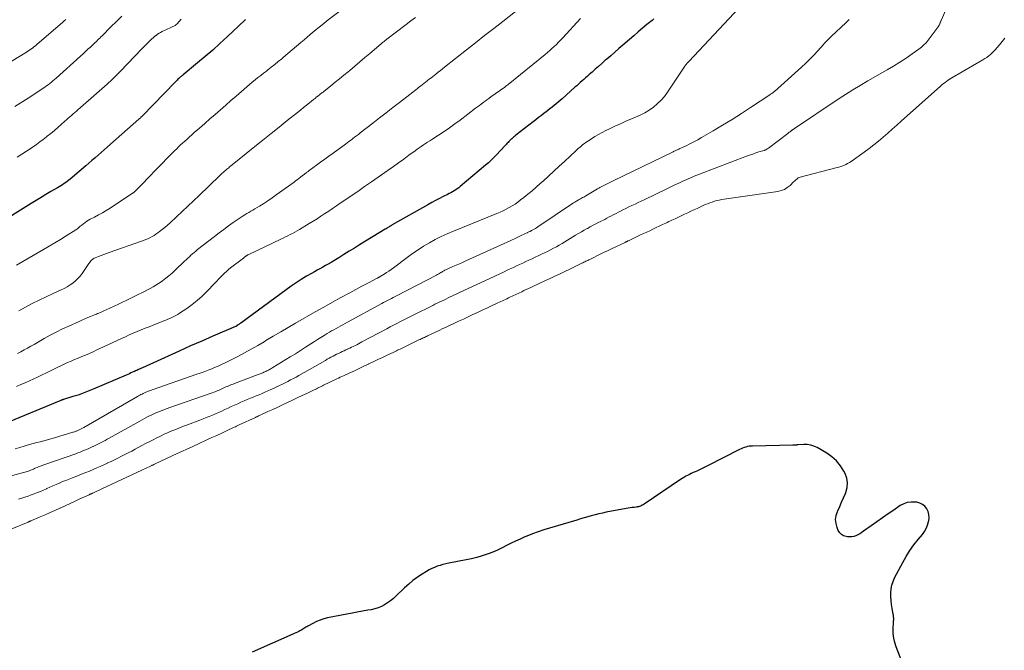
# Model space of a CAD drawing. Units: feet. Extents: x 1945000 to 1950030, y 555000 to 560002.
# Drawn here: x 1945742 to 1945953, y 555230 to 555365 of the extents above; entities that cross this region are included whole.
import ezdxf

# ---------------------------------------------------------------- set-up
doc = ezdxf.new("R2010")
doc.units = ezdxf.units.FT
doc.header["$LTSCALE"] = 100
doc.header["$MEASUREMENT"] = 0
doc.layers.add('CONTOUR INDEX', color=32, linetype='Continuous', lineweight=25)
doc.layers.add('CONTOUR INTERMEDIATE', color=40, linetype='Continuous', lineweight=15)

msp = doc.modelspace()

# ---------------------------------------------------------------- linework, layer by layer
at = {"layer": 'CONTOUR INDEX', "flags": 128}
for points, elevation in [([(1945877.63, 555365.02), (1945877.24, 555364.7), (1945876.12, 555363.78), (1945875.17, 555363), (1945874.22, 555362.21), (1945873.29, 555361.41), (1945872.35, 555360.61), (1945870.98, 555359.41), (1945870.11, 555358.65), (1945869.23, 555357.89), (1945868.36, 555357.13), (1945867.49, 555356.37), (1945867.13, 555356.06), (1945866.44, 555355.45), (1945865.74, 555354.84), (1945865.05, 555354.23), (1945864.36, 555353.62), (1945863.73, 555353.07), (1945863.35, 555352.73), (1945862.97, 555352.39), (1945862.59, 555352.05), (1945862.21, 555351.71), (1945861.84, 555351.37), (1945861.46, 555351.03), (1945861.08, 555350.69), (1945860.7, 555350.35), (1945857.97, 555347.91), (1945857.54, 555347.53), (1945857.11, 555347.16), (1945856.67, 555346.79), (1945856.23, 555346.42), (1945855.78, 555346.06), (1945855.33, 555345.7), (1945854.87, 555345.35), (1945854.42, 555345), (1945854.12, 555344.78), (1945853.52, 555344.32), (1945852.91, 555343.86), (1945852.31, 555343.4), (1945851.71, 555342.93), (1945848.05, 555340.06), (1945847.82, 555339.88), (1945847.59, 555339.69), (1945847.37, 555339.5), (1945847.15, 555339.31), (1945847.11, 555339.28), (1945846.91, 555339.1), (1945846.72, 555338.92), (1945846.53, 555338.73), (1945846.35, 555338.54), (1945846.17, 555338.34), (1945845.99, 555338.15), (1945845.81, 555337.95), (1945845.63, 555337.76), (1945843.86, 555335.87), (1945843.3, 555335.29), (1945842.72, 555334.72), (1945842.13, 555334.17), (1945841.52, 555333.64), (1945836.1, 555329.04), (1945835.79, 555328.79), (1945835.47, 555328.55), (1945835.14, 555328.33), (1945834.81, 555328.12), (1945834.46, 555327.92), (1945834.11, 555327.73), (1945833.76, 555327.55), (1945833.4, 555327.37), (1945832.45, 555326.9), (1945831.62, 555326.49), (1945830.8, 555326.06), (1945829.99, 555325.62), (1945829.18, 555325.17), (1945821.53, 555320.82), (1945821.34, 555320.71), (1945821.15, 555320.6), (1945820.96, 555320.49), (1945820.78, 555320.37), (1945820.59, 555320.26), (1945820.41, 555320.14), (1945820.22, 555320.03), (1945820.04, 555319.92), (1945814.53, 555316.55), (1945813.41, 555315.86), (1945812.29, 555315.18), (1945811.18, 555314.49), (1945810.06, 555313.81), (1945808.99, 555313.15), (1945808.4, 555312.8), (1945807.81, 555312.45), (1945807.22, 555312.11), (1945806.63, 555311.78), (1945806.03, 555311.45), (1945805.43, 555311.11), (1945804.84, 555310.78), (1945804.24, 555310.44), (1945803.15, 555309.82), (1945802.02, 555309.15), (1945800.91, 555308.45), (1945799.83, 555307.71), (1945798.76, 555306.95), (1945789.09, 555299.79), (1945788.95, 555299.69), (1945788.81, 555299.6), (1945788.67, 555299.5), (1945788.53, 555299.41), (1945788.29, 555299.25), (1945788.27, 555299.24), (1945788.25, 555299.23), (1945788.23, 555299.22), (1945788.21, 555299.2), (1945788.12, 555299.15), (1945788.11, 555299.14), (1945788.09, 555299.14), (1945788.07, 555299.13), (1945788.06, 555299.12), (1945787.99, 555299.08), (1945787.97, 555299.07), (1945787.95, 555299.07), (1945787.93, 555299.06), (1945787.92, 555299.05), (1945783.1, 555296.98), (1945780.68, 555295.93), (1945778.27, 555294.87), (1945775.86, 555293.79), (1945773.46, 555292.7), (1945768.01, 555290.22), (1945767.76, 555290.1), (1945767.51, 555289.99), (1945767.25, 555289.87), (1945767, 555289.76), (1945766.75, 555289.64), (1945766.5, 555289.53), (1945766.24, 555289.41), (1945765.99, 555289.3), (1945765.83, 555289.23), (1945765.5, 555289.08), (1945765.17, 555288.93), (1945764.84, 555288.79), (1945764.5, 555288.64), (1945757.43, 555285.59), (1945756.36, 555285.15), (1945755.28, 555284.74), (1945754.19, 555284.36), (1945753.09, 555284.01), (1945751.02, 555283.39), (1945750.95, 555283.37), (1945750.88, 555283.35), (1945750.81, 555283.32), (1945750.74, 555283.3), (1945750.68, 555283.28), (1945750.61, 555283.25), (1945750.54, 555283.23), (1945750.47, 555283.2), (1945736.07, 555277.23)], 880), ([(1945790.05, 555364.89), (1945789.89, 555364.74), (1945786.15, 555361.18), (1945784.6, 555359.74), (1945783.03, 555358.32), (1945781.43, 555356.94), (1945779.81, 555355.58), (1945776.72, 555353.05), (1945776.62, 555352.97), (1945776.53, 555352.89), (1945776.43, 555352.82), (1945776.34, 555352.74), (1945776.25, 555352.67), (1945776.16, 555352.59), (1945776.07, 555352.51), (1945775.98, 555352.43), (1945775.77, 555352.24), (1945775.58, 555352.06), (1945775.4, 555351.88), (1945775.21, 555351.69), (1945775.03, 555351.51), (1945767.91, 555344.17), (1945767.82, 555344.09), (1945767.74, 555344), (1945767.65, 555343.91), (1945767.56, 555343.83), (1945767.47, 555343.75), (1945767.39, 555343.66), (1945767.3, 555343.58), (1945767.21, 555343.5), (1945761.11, 555338.12), (1945760.45, 555337.54), (1945759.79, 555336.96), (1945759.14, 555336.37), (1945758.48, 555335.79), (1945757.82, 555335.21), (1945757.16, 555334.64), (1945756.49, 555334.06), (1945755.83, 555333.49), (1945752.5, 555330.68), (1945752.18, 555330.42), (1945751.85, 555330.17), (1945751.52, 555329.92), (1945751.18, 555329.69), (1945750.83, 555329.46), (1945750.48, 555329.23), (1945750.13, 555329.02), (1945749.77, 555328.8), (1945748.36, 555327.97), (1945747.3, 555327.34), (1945746.24, 555326.71), (1945745.18, 555326.07), (1945744.13, 555325.42), (1945737, 555321.01)], 900), ([(1945931.23, 555225.92), (1945929.54, 555230.34), (1945929.25, 555231.27), (1945929.04, 555232.21), (1945928.94, 555233.18), (1945928.93, 555234.15), (1945929, 555235.71), (1945929.01, 555235.92), (1945929.02, 555236.12), (1945929.02, 555236.32), (1945929.02, 555236.53), (1945929.01, 555236.73), (1945928.99, 555236.93), (1945928.97, 555237.13), (1945928.94, 555237.33), (1945928.69, 555238.6), (1945928.56, 555239.43), (1945928.46, 555240.27), (1945928.42, 555241.11), (1945928.4, 555241.95), (1945928.47, 555242.78), (1945928.62, 555243.59), (1945928.88, 555244.38), (1945929.21, 555245.14), (1945930.96, 555248.46), (1945931.69, 555249.75), (1945932.47, 555251.01), (1945933.34, 555252.22), (1945934.26, 555253.39), (1945935.16, 555254.47), (1945935.61, 555255.1), (1945936, 555255.76), (1945936.29, 555256.47), (1945936.51, 555257.22), (1945936.55, 555257.38), (1945936.62, 555258.05), (1945936.58, 555258.71), (1945936.4, 555259.35), (1945936.12, 555259.97), (1945935.7, 555260.49), (1945935.21, 555260.91), (1945934.63, 555261.18), (1945933.98, 555261.36), (1945933.63, 555261.4), (1945932.77, 555261.41), (1945931.94, 555261.31), (1945931.16, 555261.03), (1945930.4, 555260.63), (1945929.02, 555259.7), (1945927.8, 555258.87), (1945926.59, 555258.03), (1945925.39, 555257.17), (1945924.19, 555256.31), (1945922.58, 555255.14), (1945922.18, 555254.87), (1945921.78, 555254.62), (1945921.36, 555254.4), (1945920.92, 555254.19), (1945920.48, 555254.04), (1945920.02, 555253.95), (1945919.56, 555253.92), (1945919.09, 555253.95), (1945918.83, 555253.99), (1945918.29, 555254.16), (1945917.82, 555254.42), (1945917.45, 555254.81), (1945917.15, 555255.29), (1945916.9, 555255.92), (1945916.66, 555256.79), (1945916.57, 555257.66), (1945916.69, 555258.53), (1945916.97, 555259.39), (1945917.02, 555259.51), (1945917.44, 555260.44), (1945917.86, 555261.36), (1945918.26, 555262.3), (1945918.66, 555263.23), (1945918.75, 555263.45), (1945919.03, 555264.49), (1945919.13, 555265.52), (1945918.95, 555266.54), (1945918.6, 555267.56), (1945918.36, 555268.03), (1945917.63, 555269.19), (1945916.79, 555270.24), (1945915.79, 555271.13), (1945914.66, 555271.92), (1945912.61, 555273.1), (1945911.93, 555273.41), (1945911.23, 555273.63), (1945910.5, 555273.73), (1945909.75, 555273.74), (1945908.5, 555273.65), (1945908.36, 555273.64), (1945908.23, 555273.63), (1945908.09, 555273.62), (1945907.95, 555273.61), (1945907.81, 555273.6), (1945907.67, 555273.59), (1945907.53, 555273.58), (1945907.4, 555273.58), (1945898.74, 555273.41), (1945898.38, 555273.39), (1945898.02, 555273.36), (1945897.67, 555273.29), (1945897.31, 555273.21), (1945896.97, 555273.11), (1945896.62, 555272.99), (1945896.29, 555272.85), (1945895.96, 555272.69), (1945889.12, 555269.18), (1945888.55, 555268.89), (1945887.97, 555268.61), (1945887.39, 555268.33), (1945886.8, 555268.06), (1945886.43, 555267.89), (1945886.03, 555267.71), (1945885.63, 555267.52), (1945885.23, 555267.32), (1945884.83, 555267.13), (1945884.44, 555266.92), (1945884.05, 555266.7), (1945883.67, 555266.47), (1945883.3, 555266.23), (1945875.52, 555260.95), (1945875.33, 555260.83), (1945875.13, 555260.72), (1945874.92, 555260.62), (1945874.71, 555260.53), (1945874.5, 555260.46), (1945874.28, 555260.39), (1945874.05, 555260.35), (1945873.83, 555260.32), (1945873.4, 555260.27), (1945872.96, 555260.22), (1945872.52, 555260.16), (1945872.09, 555260.09), (1945871.65, 555260.02), (1945867.38, 555259.21), (1945866.58, 555259.05), (1945865.78, 555258.87), (1945864.99, 555258.67), (1945864.2, 555258.46), (1945863.42, 555258.23), (1945862.64, 555258.01), (1945861.85, 555257.78), (1945861.07, 555257.55), (1945855.25, 555255.82), (1945854.01, 555255.43), (1945852.78, 555255.02), (1945851.56, 555254.56), (1945850.36, 555254.08), (1945849.96, 555253.91), (1945848.96, 555253.48), (1945847.98, 555253.03), (1945847.01, 555252.56), (1945846.05, 555252.06), (1945845.08, 555251.57), (1945844.11, 555251.11), (1945843.11, 555250.69), (1945842.1, 555250.31), (1945841.9, 555250.24), (1945840.78, 555249.86), (1945839.65, 555249.52), (1945838.5, 555249.23), (1945837.34, 555248.98), (1945833.65, 555248.27), (1945833.02, 555248.13), (1945832.4, 555247.98), (1945831.79, 555247.81), (1945831.18, 555247.62), (1945830.58, 555247.39), (1945829.99, 555247.14), (1945829.42, 555246.85), (1945828.87, 555246.54), (1945827.92, 555245.95), (1945826.93, 555245.29), (1945825.96, 555244.58), (1945825.05, 555243.82), (1945824.16, 555243.02), (1945822.33, 555241.24), (1945821.76, 555240.72), (1945821.16, 555240.23), (1945820.54, 555239.78), (1945819.89, 555239.36), (1945819.22, 555239), (1945818.52, 555238.7), (1945817.79, 555238.48), (1945817.04, 555238.31), (1945816.3, 555238.2), (1945815.17, 555238.01), (1945814.03, 555237.82), (1945812.91, 555237.61), (1945811.78, 555237.38), (1945807.67, 555236.55), (1945806.84, 555236.34), (1945806.04, 555236.09), (1945805.26, 555235.76), (1945804.5, 555235.38), (1945803.46, 555234.8), (1945803.23, 555234.67), (1945803.01, 555234.54), (1945802.8, 555234.41), (1945802.58, 555234.27), (1945802.37, 555234.13), (1945802.15, 555234), (1945801.92, 555233.88), (1945801.7, 555233.76), (1945801.5, 555233.67), (1945801.18, 555233.52), (1945800.85, 555233.37), (1945800.52, 555233.22), (1945800.19, 555233.07), (1945791.48, 555229.21)], 860)]:
    msp.add_lwpolyline(points, dxfattribs=dict(at, elevation=elevation))
at = {"layer": 'CONTOUR INTERMEDIATE', "flags": 128}
for points, elevation in [([(1945942.49, 555372.39), (1945939.24, 555364.8), (1945939.19, 555364.69), (1945939.14, 555364.57), (1945939.1, 555364.46), (1945939.06, 555364.34), (1945939.01, 555364.22), (1945938.97, 555364.11), (1945938.92, 555363.99), (1945938.86, 555363.88), (1945938.79, 555363.74), (1945938.76, 555363.68), (1945938.73, 555363.62), (1945938.7, 555363.57), (1945938.67, 555363.51), (1945938.63, 555363.45), (1945938.6, 555363.4), (1945938.56, 555363.35), (1945938.52, 555363.3), (1945936.38, 555360.44), (1945935.95, 555359.91), (1945935.49, 555359.42), (1945934.98, 555358.96), (1945934.44, 555358.54), (1945932.98, 555357.49), (1945931.68, 555356.58), (1945930.36, 555355.71), (1945929.01, 555354.87), (1945927.64, 555354.07), (1945923.46, 555351.7), (1945921.84, 555350.76), (1945920.24, 555349.8), (1945918.67, 555348.8), (1945917.1, 555347.78), (1945907.72, 555341.48), (1945907.65, 555341.43), (1945907.57, 555341.38), (1945907.5, 555341.33), (1945907.43, 555341.28), (1945907.35, 555341.23), (1945907.28, 555341.17), (1945907.21, 555341.12), (1945907.14, 555341.07), (1945906.96, 555340.94), (1945906.79, 555340.82), (1945906.63, 555340.71), (1945906.47, 555340.59), (1945906.31, 555340.47), (1945902.15, 555337.29), (1945902.04, 555337.21), (1945901.93, 555337.14), (1945901.82, 555337.07), (1945901.71, 555337.01), (1945901.59, 555336.95), (1945901.47, 555336.9), (1945901.35, 555336.85), (1945901.22, 555336.81), (1945900.13, 555336.48), (1945899.46, 555336.26), (1945898.79, 555336.04), (1945898.12, 555335.81), (1945897.46, 555335.57), (1945887.38, 555331.74), (1945886.8, 555331.52), (1945886.22, 555331.28), (1945885.64, 555331.04), (1945885.07, 555330.79), (1945884.5, 555330.54), (1945883.93, 555330.28), (1945883.36, 555330.02), (1945882.79, 555329.75), (1945882.23, 555329.48), (1945881.66, 555329.21), (1945881.1, 555328.94), (1945880.53, 555328.67), (1945875.52, 555326.25), (1945874.87, 555325.94), (1945874.22, 555325.62), (1945873.57, 555325.31), (1945872.92, 555325), (1945872.27, 555324.69), (1945871.62, 555324.37), (1945870.97, 555324.05), (1945870.33, 555323.73), (1945870.02, 555323.58), (1945869.52, 555323.32), (1945869.03, 555323.07), (1945868.54, 555322.81), (1945868.05, 555322.55), (1945867.56, 555322.29), (1945867.07, 555322.03), (1945866.58, 555321.78), (1945866.08, 555321.53), (1945865.82, 555321.4), (1945865.2, 555321.08), (1945864.58, 555320.76), (1945863.96, 555320.43), (1945863.35, 555320.1), (1945863.31, 555320.08), (1945862.69, 555319.74), (1945862.06, 555319.38), (1945861.45, 555319.02), (1945860.83, 555318.65), (1945858.54, 555317.24), (1945857.93, 555316.87), (1945857.32, 555316.51), (1945856.7, 555316.16), (1945856.08, 555315.82), (1945855.45, 555315.49), (1945854.82, 555315.17), (1945854.18, 555314.85), (1945853.54, 555314.55), (1945853.5, 555314.53), (1945852.83, 555314.22), (1945852.17, 555313.91), (1945851.51, 555313.59), (1945850.84, 555313.28), (1945850.17, 555312.97), (1945849.5, 555312.65), (1945848.83, 555312.34), (1945848.17, 555312.03), (1945847.5, 555311.72), (1945846.83, 555311.41), (1945846.17, 555311.1), (1945845.5, 555310.79), (1945839.5, 555307.99), (1945839.04, 555307.77), (1945838.58, 555307.55), (1945838.11, 555307.34), (1945837.65, 555307.12), (1945837.19, 555306.9), (1945836.73, 555306.69), (1945836.26, 555306.47), (1945835.8, 555306.26), (1945835.34, 555306.04), (1945834.88, 555305.82), (1945834.41, 555305.61), (1945833.95, 555305.39), (1945833.48, 555305.17), (1945833.01, 555304.94), (1945832.55, 555304.72), (1945832.09, 555304.5), (1945831.61, 555304.27), (1945831.14, 555304.04), (1945830.67, 555303.81), (1945830.2, 555303.57), (1945826.18, 555301.56), (1945825.45, 555301.19), (1945824.72, 555300.83), (1945823.99, 555300.46), (1945823.27, 555300.09), (1945822.54, 555299.71), (1945821.82, 555299.34), (1945821.1, 555298.96), (1945820.37, 555298.57), (1945815.04, 555295.73), (1945814.67, 555295.54), (1945814.3, 555295.34), (1945813.92, 555295.15), (1945813.55, 555294.96), (1945813.17, 555294.78), (1945812.79, 555294.59), (1945812.41, 555294.41), (1945812.03, 555294.23), (1945812, 555294.22), (1945811.6, 555294.03), (1945811.21, 555293.85), (1945810.81, 555293.66), (1945810.41, 555293.47), (1945810.01, 555293.28), (1945809.61, 555293.09), (1945809.22, 555292.89), (1945808.83, 555292.69), (1945808.8, 555292.67), (1945808.39, 555292.46), (1945807.99, 555292.24), (1945807.59, 555292.02), (1945807.19, 555291.79), (1945801.5, 555288.54), (1945800.92, 555288.22), (1945800.34, 555287.9), (1945799.75, 555287.58), (1945799.16, 555287.27), (1945798.57, 555286.97), (1945797.97, 555286.68), (1945797.37, 555286.39), (1945796.77, 555286.1), (1945796.72, 555286.08), (1945796.1, 555285.79), (1945795.48, 555285.51), (1945794.86, 555285.23), (1945794.24, 555284.95), (1945793.61, 555284.68), (1945792.98, 555284.41), (1945792.35, 555284.15), (1945791.72, 555283.89), (1945791.15, 555283.66), (1945790.46, 555283.37), (1945789.77, 555283.08), (1945789.08, 555282.79), (1945788.39, 555282.49), (1945787.71, 555282.18), (1945787.02, 555281.88), (1945786.34, 555281.57), (1945785.67, 555281.25), (1945785.62, 555281.23), (1945784.96, 555280.93), (1945784.3, 555280.63), (1945783.64, 555280.34), (1945782.98, 555280.06), (1945782.31, 555279.78), (1945781.64, 555279.51), (1945780.97, 555279.25), (1945780.29, 555278.99), (1945777.6, 555277.97), (1945776.77, 555277.65), (1945775.93, 555277.33), (1945775.11, 555276.99), (1945774.28, 555276.65), (1945773.46, 555276.29), (1945772.65, 555275.93), (1945771.84, 555275.55), (1945771.04, 555275.15), (1945770.24, 555274.75), (1945769.45, 555274.35), (1945768.66, 555273.93), (1945767.87, 555273.52), (1945766.4, 555272.73), (1945765.67, 555272.34), (1945764.94, 555271.96), (1945764.21, 555271.59), (1945763.47, 555271.21), (1945762.73, 555270.85), (1945761.99, 555270.49), (1945761.25, 555270.13), (1945760.5, 555269.78), (1945760.47, 555269.76), (1945759.7, 555269.41), (1945758.94, 555269.06), (1945758.17, 555268.72), (1945757.4, 555268.39), (1945756.62, 555268.06), (1945755.85, 555267.74), (1945755.07, 555267.43), (1945754.28, 555267.12), (1945752.96, 555266.61), (1945752.26, 555266.34), (1945751.56, 555266.06), (1945750.87, 555265.78), (1945750.17, 555265.49), (1945750.14, 555265.47), (1945749.47, 555265.18), (1945748.8, 555264.89), (1945748.13, 555264.59), (1945747.46, 555264.29), (1945747.42, 555264.27), (1945746.77, 555263.98), (1945746.12, 555263.7), (1945745.46, 555263.43), (1945744.8, 555263.17), (1945744.13, 555262.92), (1945743.46, 555262.68), (1945742.79, 555262.44), (1945742.12, 555262.22), (1945741.41, 555261.99)], 868), ([(1945895.79, 555367.31), (1945885.19, 555355.98), (1945885.15, 555355.94), (1945885.11, 555355.9), (1945885.07, 555355.86), (1945885.03, 555355.83), (1945885, 555355.79), (1945884.96, 555355.75), (1945884.92, 555355.72), (1945884.88, 555355.68), (1945884.69, 555355.48), (1945884.57, 555355.34), (1945884.45, 555355.2), (1945884.33, 555355.04), (1945884.22, 555354.89), (1945880.53, 555349.29), (1945879.87, 555348.4), (1945879.15, 555347.56), (1945878.35, 555346.81), (1945877.5, 555346.1), (1945876.58, 555345.48), (1945875.64, 555344.9), (1945874.65, 555344.38), (1945873.64, 555343.92), (1945872.83, 555343.58), (1945871.63, 555343.06), (1945870.44, 555342.54), (1945869.25, 555341.99), (1945868.07, 555341.43), (1945867.32, 555341.07), (1945866.53, 555340.66), (1945865.74, 555340.24), (1945864.98, 555339.78), (1945864.22, 555339.31), (1945863.42, 555338.78), (1945863.08, 555338.55), (1945862.74, 555338.31), (1945862.41, 555338.06), (1945862.09, 555337.81), (1945861.78, 555337.54), (1945861.46, 555337.27), (1945861.16, 555337), (1945860.86, 555336.72), (1945858.47, 555334.47), (1945857.32, 555333.4), (1945856.17, 555332.34), (1945855.02, 555331.29), (1945853.86, 555330.24), (1945853.25, 555329.7), (1945852.38, 555328.94), (1945851.5, 555328.18), (1945850.61, 555327.44), (1945849.71, 555326.71), (1945849.04, 555326.18), (1945848.46, 555325.74), (1945847.87, 555325.32), (1945847.25, 555324.93), (1945846.62, 555324.56), (1945845.97, 555324.22), (1945845.32, 555323.89), (1945844.65, 555323.59), (1945843.98, 555323.3), (1945834.64, 555319.51), (1945833.33, 555318.94), (1945832.03, 555318.34), (1945830.75, 555317.69), (1945829.49, 555317.01), (1945828.26, 555316.28), (1945827.05, 555315.51), (1945825.87, 555314.7), (1945824.71, 555313.86), (1945821.79, 555311.65), (1945821.3, 555311.29), (1945820.81, 555310.94), (1945820.31, 555310.61), (1945819.8, 555310.29), (1945818.96, 555309.78), (1945818.86, 555309.72), (1945818.76, 555309.66), (1945818.66, 555309.61), (1945818.56, 555309.55), (1945818.46, 555309.5), (1945818.36, 555309.44), (1945818.26, 555309.39), (1945818.16, 555309.34), (1945817.25, 555308.86), (1945816.7, 555308.56), (1945816.14, 555308.27), (1945815.59, 555307.97), (1945815.03, 555307.68), (1945812.41, 555306.28), (1945810.54, 555305.28), (1945808.69, 555304.27), (1945806.84, 555303.23), (1945805, 555302.19), (1945800.78, 555299.76), (1945799.19, 555298.83), (1945797.61, 555297.9), (1945796.03, 555296.96), (1945794.45, 555296.02), (1945794.08, 555295.79), (1945792.69, 555294.97), (1945791.28, 555294.16), (1945789.86, 555293.39), (1945788.43, 555292.63), (1945786.42, 555291.6), (1945785.98, 555291.38), (1945785.54, 555291.17), (1945785.1, 555290.96), (1945784.66, 555290.76), (1945784.21, 555290.56), (1945783.76, 555290.37), (1945783.31, 555290.18), (1945782.85, 555290), (1945782.39, 555289.82), (1945781.71, 555289.55), (1945781.02, 555289.29), (1945780.33, 555289.04), (1945779.64, 555288.8), (1945770.03, 555285.46), (1945769.76, 555285.36), (1945769.49, 555285.26), (1945769.22, 555285.16), (1945768.95, 555285.05), (1945768.68, 555284.94), (1945768.42, 555284.83), (1945768.16, 555284.7), (1945767.9, 555284.57), (1945767.65, 555284.44), (1945767.39, 555284.3), (1945767.14, 555284.16), (1945766.89, 555284.02), (1945755.39, 555277.42), (1945755.25, 555277.34), (1945755.12, 555277.27), (1945754.98, 555277.19), (1945754.84, 555277.12), (1945754.7, 555277.05), (1945754.56, 555276.98), (1945754.42, 555276.91), (1945754.28, 555276.84), (1945754.12, 555276.77), (1945753.98, 555276.71), (1945753.83, 555276.64), (1945753.68, 555276.58), (1945753.53, 555276.52), (1945753.38, 555276.47), (1945753.23, 555276.42), (1945753.07, 555276.37), (1945749.11, 555275.19), (1945748.36, 555274.97), (1945747.6, 555274.75), (1945746.84, 555274.55), (1945746.08, 555274.35), (1945745.32, 555274.16), (1945744.56, 555273.95), (1945743.8, 555273.74), (1945743.05, 555273.53), (1945742.63, 555273.4), (1945741.67, 555273.12), (1945740.71, 555272.84)], 876), ([(1945810.34, 555366.73), (1945807.82, 555364.79), (1945806.5, 555363.76), (1945805.2, 555362.71), (1945803.91, 555361.64), (1945802.63, 555360.56), (1945801.94, 555359.96), (1945801.01, 555359.17), (1945800.09, 555358.37), (1945799.16, 555357.59), (1945798.23, 555356.8), (1945797.83, 555356.46), (1945797.09, 555355.85), (1945796.35, 555355.25), (1945795.6, 555354.65), (1945794.85, 555354.07), (1945794.56, 555353.84), (1945793.94, 555353.37), (1945793.33, 555352.9), (1945792.73, 555352.42), (1945792.12, 555351.94), (1945791.52, 555351.45), (1945790.93, 555350.96), (1945790.34, 555350.46), (1945789.75, 555349.95), (1945788.07, 555348.47), (1945786.95, 555347.49), (1945785.82, 555346.51), (1945784.7, 555345.53), (1945783.58, 555344.55), (1945782.45, 555343.57), (1945781.33, 555342.59), (1945780.21, 555341.61), (1945779.09, 555340.62), (1945777.46, 555339.18), (1945777.03, 555338.79), (1945776.59, 555338.4), (1945776.17, 555338), (1945775.74, 555337.59), (1945775.32, 555337.18), (1945774.91, 555336.77), (1945774.49, 555336.36), (1945774.08, 555335.94), (1945768.8, 555330.48), (1945768.49, 555330.16), (1945768.18, 555329.84), (1945767.86, 555329.52), (1945767.55, 555329.2), (1945767.27, 555328.91), (1945767.09, 555328.74), (1945766.91, 555328.56), (1945766.73, 555328.39), (1945766.55, 555328.22), (1945766.34, 555328.03), (1945766.26, 555327.95), (1945766.18, 555327.88), (1945766.1, 555327.81), (1945766.01, 555327.74), (1945765.92, 555327.68), (1945765.84, 555327.61), (1945765.75, 555327.55), (1945765.66, 555327.49), (1945761.03, 555324.46), (1945760.22, 555323.95), (1945759.4, 555323.45), (1945758.56, 555322.98), (1945757.72, 555322.53), (1945756.8, 555322.05), (1945756.41, 555321.84), (1945756.04, 555321.61), (1945755.68, 555321.36), (1945755.33, 555321.09), (1945754.96, 555320.79), (1945754.8, 555320.67), (1945754.65, 555320.54), (1945754.5, 555320.4), (1945754.35, 555320.27), (1945754.21, 555320.14), (1945754.05, 555320.01), (1945753.89, 555319.89), (1945753.73, 555319.78), (1945751.65, 555318.48), (1945750.44, 555317.73), (1945749.23, 555316.99), (1945748, 555316.27), (1945746.78, 555315.55), (1945740.96, 555312.21)], 896), ([(1945848.94, 555367.4), (1945845.22, 555364.49), (1945843.27, 555362.96), (1945841.32, 555361.43), (1945839.38, 555359.9), (1945837.43, 555358.36), (1945832.73, 555354.63), (1945832.29, 555354.28), (1945831.84, 555353.93), (1945831.4, 555353.58), (1945830.95, 555353.23), (1945830.41, 555352.81), (1945830.24, 555352.68), (1945830.06, 555352.54), (1945829.88, 555352.4), (1945829.7, 555352.26), (1945829.52, 555352.13), (1945829.34, 555351.99), (1945829.16, 555351.85), (1945828.98, 555351.71), (1945827.91, 555350.86), (1945827.58, 555350.6), (1945827.26, 555350.35), (1945826.93, 555350.09), (1945826.6, 555349.84), (1945826.28, 555349.58), (1945825.95, 555349.33), (1945825.62, 555349.07), (1945825.29, 555348.82), (1945823.08, 555347.11), (1945821.64, 555346), (1945820.21, 555344.89), (1945818.77, 555343.77), (1945817.34, 555342.66), (1945814.68, 555340.58), (1945814.27, 555340.26), (1945813.86, 555339.94), (1945813.45, 555339.63), (1945813.04, 555339.32), (1945812.92, 555339.23), (1945812.57, 555338.96), (1945812.21, 555338.7), (1945811.86, 555338.44), (1945811.51, 555338.18), (1945808.85, 555336.23), (1945807.96, 555335.58), (1945807.07, 555334.93), (1945806.17, 555334.27), (1945805.28, 555333.62), (1945803.75, 555332.51), (1945803.62, 555332.41), (1945803.49, 555332.32), (1945803.36, 555332.22), (1945803.23, 555332.12), (1945803.19, 555332.1), (1945803.08, 555332.01), (1945802.97, 555331.92), (1945802.86, 555331.84), (1945802.75, 555331.75), (1945802.64, 555331.66), (1945802.53, 555331.58), (1945802.41, 555331.49), (1945802.3, 555331.41), (1945801.85, 555331.06), (1945801.51, 555330.8), (1945801.17, 555330.54), (1945800.82, 555330.29), (1945800.48, 555330.03), (1945796.64, 555327.26), (1945795.76, 555326.64), (1945794.87, 555326.03), (1945793.97, 555325.45), (1945793.05, 555324.87), (1945792.04, 555324.26), (1945791.62, 555324.01), (1945791.21, 555323.76), (1945790.79, 555323.51), (1945790.37, 555323.26), (1945789.95, 555323.02), (1945789.54, 555322.76), (1945789.14, 555322.5), (1945788.73, 555322.23), (1945787.45, 555321.34), (1945786.42, 555320.61), (1945785.4, 555319.87), (1945784.39, 555319.11), (1945783.39, 555318.34), (1945779.81, 555315.53), (1945779.45, 555315.24), (1945779.09, 555314.94), (1945778.73, 555314.64), (1945778.38, 555314.33), (1945778.03, 555314.02), (1945777.69, 555313.7), (1945777.35, 555313.38), (1945777.01, 555313.06), (1945774.96, 555311.12), (1945774.32, 555310.52), (1945773.66, 555309.95), (1945772.98, 555309.4), (1945772.28, 555308.87), (1945771.97, 555308.65), (1945771.41, 555308.26), (1945770.84, 555307.88), (1945770.26, 555307.53), (1945769.66, 555307.2), (1945769.05, 555306.88), (1945768.44, 555306.57), (1945767.83, 555306.26), (1945767.22, 555305.96), (1945764.63, 555304.68), (1945763.73, 555304.24), (1945762.82, 555303.81), (1945761.91, 555303.39), (1945760.99, 555302.98), (1945759.68, 555302.39), (1945759.42, 555302.28), (1945759.16, 555302.16), (1945758.89, 555302.05), (1945758.63, 555301.94), (1945758.37, 555301.83), (1945758.1, 555301.72), (1945757.84, 555301.61), (1945757.57, 555301.5), (1945756.86, 555301.21), (1945756.24, 555300.95), (1945755.62, 555300.69), (1945755.01, 555300.42), (1945754.39, 555300.15), (1945752.17, 555299.15), (1945750.83, 555298.52), (1945749.5, 555297.87), (1945748.2, 555297.17), (1945746.91, 555296.45), (1945744.77, 555295.22), (1945744.06, 555294.82), (1945743.35, 555294.42), (1945742.64, 555294.02), (1945741.92, 555293.63), (1945741.19, 555293.26)], 888), ([(1945919.44, 555364.86), (1945918.74, 555364.18), (1945915.68, 555361.34), (1945915.46, 555361.13), (1945915.24, 555360.91), (1945915.02, 555360.69), (1945914.81, 555360.47), (1945914.61, 555360.24), (1945914.4, 555360.01), (1945914.19, 555359.79), (1945913.99, 555359.56), (1945912.75, 555358.17), (1945911.92, 555357.26), (1945911.06, 555356.37), (1945910.17, 555355.51), (1945909.27, 555354.67), (1945903.44, 555349.48), (1945903.33, 555349.38), (1945903.22, 555349.28), (1945903.1, 555349.19), (1945902.99, 555349.1), (1945902.87, 555349.02), (1945902.75, 555348.93), (1945902.62, 555348.85), (1945902.5, 555348.76), (1945898.34, 555345.99), (1945896.36, 555344.7), (1945894.36, 555343.43), (1945892.34, 555342.2), (1945890.3, 555340.99), (1945887.82, 555339.55), (1945887.01, 555339.09), (1945886.19, 555338.64), (1945885.35, 555338.22), (1945884.51, 555337.82), (1945883.06, 555337.14), (1945882.94, 555337.08), (1945882.81, 555337.03), (1945882.69, 555336.97), (1945882.57, 555336.92), (1945882.44, 555336.86), (1945882.32, 555336.81), (1945882.2, 555336.75), (1945882.08, 555336.69), (1945881.95, 555336.63), (1945881.83, 555336.57), (1945881.71, 555336.52), (1945881.59, 555336.46), (1945868.87, 555330.28), (1945868.59, 555330.14), (1945868.31, 555330.01), (1945868.02, 555329.87), (1945867.74, 555329.73), (1945867.45, 555329.6), (1945867.17, 555329.46), (1945866.89, 555329.31), (1945866.61, 555329.17), (1945866.33, 555329.02), (1945866.05, 555328.86), (1945865.78, 555328.71), (1945865.5, 555328.55), (1945863.05, 555327.09), (1945862.81, 555326.95), (1945862.58, 555326.82), (1945862.34, 555326.68), (1945862.1, 555326.55), (1945861.86, 555326.42), (1945861.62, 555326.29), (1945861.38, 555326.16), (1945861.14, 555326.03), (1945861.12, 555326.02), (1945860.88, 555325.87), (1945860.63, 555325.73), (1945860.39, 555325.57), (1945860.16, 555325.42), (1945852.72, 555320.41), (1945852.46, 555320.24), (1945852.2, 555320.07), (1945851.93, 555319.91), (1945851.66, 555319.76), (1945851.38, 555319.61), (1945851.11, 555319.46), (1945850.83, 555319.32), (1945850.54, 555319.18), (1945850.52, 555319.17), (1945850.23, 555319.04), (1945849.93, 555318.9), (1945849.64, 555318.76), (1945849.34, 555318.62), (1945849.04, 555318.48), (1945848.74, 555318.34), (1945848.45, 555318.2), (1945848.15, 555318.06), (1945847.86, 555317.93), (1945847.56, 555317.79), (1945847.26, 555317.65), (1945846.96, 555317.52), (1945837.32, 555313.12), (1945836.62, 555312.81), (1945835.92, 555312.49), (1945835.22, 555312.19), (1945834.52, 555311.89), (1945833.45, 555311.43), (1945833.28, 555311.36), (1945833.11, 555311.28), (1945832.94, 555311.19), (1945832.78, 555311.1), (1945832.61, 555311.01), (1945832.45, 555310.92), (1945832.29, 555310.82), (1945832.13, 555310.72), (1945831.97, 555310.62), (1945831.72, 555310.47), (1945831.48, 555310.33), (1945831.23, 555310.19), (1945830.98, 555310.06), (1945822.56, 555305.68), (1945822.15, 555305.46), (1945821.74, 555305.25), (1945821.33, 555305.03), (1945820.91, 555304.82), (1945820.5, 555304.6), (1945820.09, 555304.39), (1945819.68, 555304.17), (1945819.27, 555303.95), (1945811.93, 555299.97), (1945811.45, 555299.7), (1945810.96, 555299.44), (1945810.47, 555299.17), (1945809.98, 555298.91), (1945809.49, 555298.64), (1945809.01, 555298.37), (1945808.53, 555298.09), (1945808.05, 555297.81), (1945807.6, 555297.55), (1945806.91, 555297.13), (1945806.22, 555296.7), (1945805.53, 555296.27), (1945804.84, 555295.83), (1945804.04, 555295.3), (1945802.95, 555294.59), (1945801.86, 555293.89), (1945800.76, 555293.21), (1945799.66, 555292.52), (1945795.93, 555290.23), (1945795.74, 555290.12), (1945795.56, 555290.01), (1945795.37, 555289.91), (1945795.18, 555289.81), (1945794.99, 555289.71), (1945794.8, 555289.62), (1945794.61, 555289.52), (1945794.42, 555289.43), (1945794.4, 555289.42), (1945794.2, 555289.33), (1945794, 555289.24), (1945793.8, 555289.15), (1945793.6, 555289.07), (1945793.4, 555288.99), (1945793.2, 555288.9), (1945793, 555288.82), (1945792.79, 555288.75), (1945787.7, 555286.83), (1945787.4, 555286.71), (1945787.09, 555286.59), (1945786.79, 555286.47), (1945786.49, 555286.34), (1945786.18, 555286.21), (1945785.88, 555286.08), (1945785.59, 555285.95), (1945785.29, 555285.81), (1945785.27, 555285.8), (1945784.98, 555285.67), (1945784.7, 555285.54), (1945784.41, 555285.42), (1945784.12, 555285.3), (1945783.83, 555285.18), (1945783.54, 555285.07), (1945783.25, 555284.96), (1945782.95, 555284.85), (1945773.84, 555281.68), (1945773.28, 555281.48), (1945772.73, 555281.28), (1945772.17, 555281.06), (1945771.62, 555280.84), (1945771.07, 555280.61), (1945770.54, 555280.37), (1945770, 555280.12), (1945769.47, 555279.86), (1945768.95, 555279.58), (1945768.43, 555279.31), (1945767.91, 555279.03), (1945767.39, 555278.74), (1945760.87, 555275.09), (1945760.44, 555274.86), (1945760.01, 555274.62), (1945759.58, 555274.4), (1945759.15, 555274.17), (1945758.71, 555273.95), (1945758.28, 555273.73), (1945757.84, 555273.52), (1945757.4, 555273.31), (1945757.37, 555273.3), (1945756.91, 555273.09), (1945756.46, 555272.89), (1945756, 555272.69), (1945755.54, 555272.5), (1945755.07, 555272.31), (1945754.61, 555272.13), (1945754.14, 555271.95), (1945753.67, 555271.78), (1945746.81, 555269.37), (1945746.52, 555269.27), (1945746.24, 555269.16), (1945745.96, 555269.05), (1945745.68, 555268.94), (1945745.66, 555268.94), (1945745.4, 555268.83), (1945745.13, 555268.71), (1945744.87, 555268.6), (1945744.6, 555268.48), (1945744.59, 555268.47), (1945744.33, 555268.36), (1945744.08, 555268.25), (1945743.82, 555268.15), (1945743.56, 555268.05), (1945743.29, 555267.96), (1945743.03, 555267.87), (1945742.76, 555267.79), (1945742.49, 555267.72), (1945736.88, 555266.22)], 872), ([(1945751.58, 555364.9), (1945751.23, 555364.6), (1945750.88, 555364.3), (1945745.33, 555359.53), (1945745.02, 555359.27), (1945744.72, 555359.02), (1945744.4, 555358.77), (1945744.08, 555358.54), (1945743.76, 555358.3), (1945743.43, 555358.08), (1945743.1, 555357.86), (1945742.76, 555357.65), (1945737.96, 555354.74)], 912), ([(1945763.59, 555365.63), (1945762.39, 555364.46), (1945761.21, 555363.29), (1945759.33, 555361.41), (1945759.08, 555361.17), (1945758.84, 555360.92), (1945758.59, 555360.68), (1945758.35, 555360.44), (1945758.1, 555360.19), (1945757.85, 555359.95), (1945757.6, 555359.72), (1945757.34, 555359.48), (1945756.81, 555358.98), (1945756.29, 555358.5), (1945755.77, 555358.02), (1945755.25, 555357.54), (1945754.72, 555357.06), (1945749.47, 555352.33), (1945749.13, 555352.03), (1945748.8, 555351.74), (1945748.45, 555351.46), (1945748.11, 555351.18), (1945747.76, 555350.91), (1945747.4, 555350.65), (1945747.04, 555350.39), (1945746.67, 555350.14), (1945744.04, 555348.4), (1945742.34, 555347.29), (1945740.64, 555346.2)], 908), ([(1945861.89, 555365.13), (1945858.06, 555360.94), (1945857.61, 555360.47), (1945857.16, 555360), (1945856.7, 555359.55), (1945856.24, 555359.1), (1945855.76, 555358.66), (1945855.28, 555358.23), (1945854.79, 555357.81), (1945854.29, 555357.39), (1945846.41, 555350.98), (1945846.3, 555350.88), (1945846.07, 555350.71), (1945845.96, 555350.63), (1945845.86, 555350.56), (1945845.76, 555350.48), (1945845.66, 555350.41), (1945842.64, 555348.27), (1945842.23, 555347.98), (1945841.82, 555347.68), (1945841.41, 555347.37), (1945841.01, 555347.07), (1945840.61, 555346.76), (1945840.2, 555346.45), (1945839.8, 555346.15), (1945839.4, 555345.84), (1945836.07, 555343.33), (1945834.94, 555342.49), (1945833.79, 555341.67), (1945832.64, 555340.88), (1945831.47, 555340.1), (1945830.01, 555339.16), (1945829.56, 555338.87), (1945829.11, 555338.57), (1945828.66, 555338.27), (1945828.2, 555337.98), (1945827.76, 555337.67), (1945827.31, 555337.37), (1945826.87, 555337.06), (1945826.43, 555336.74), (1945825.09, 555335.77), (1945823.98, 555334.97), (1945822.87, 555334.17), (1945821.76, 555333.37), (1945820.65, 555332.58), (1945819.97, 555332.1), (1945818.51, 555331.07), (1945817.05, 555330.05), (1945815.59, 555329.04), (1945814.12, 555328.03), (1945810.38, 555325.48), (1945809.56, 555324.92), (1945808.74, 555324.36), (1945807.91, 555323.81), (1945807.08, 555323.25), (1945806.25, 555322.71), (1945805.41, 555322.17), (1945804.57, 555321.65), (1945803.72, 555321.13), (1945801.61, 555319.85), (1945801.12, 555319.57), (1945800.63, 555319.29), (1945800.14, 555319.02), (1945799.64, 555318.76), (1945799.14, 555318.5), (1945798.63, 555318.25), (1945798.13, 555318), (1945797.62, 555317.75), (1945790.75, 555314.49), (1945790.67, 555314.45), (1945790.6, 555314.41), (1945790.52, 555314.37), (1945790.45, 555314.32), (1945790.37, 555314.28), (1945790.3, 555314.23), (1945790.23, 555314.18), (1945790.16, 555314.13), (1945790.07, 555314.06), (1945789.95, 555313.98), (1945789.84, 555313.89), (1945789.72, 555313.8), (1945789.61, 555313.72), (1945786.87, 555311.62), (1945786.41, 555311.26), (1945785.97, 555310.88), (1945785.54, 555310.48), (1945785.12, 555310.07), (1945784.71, 555309.65), (1945784.3, 555309.22), (1945783.89, 555308.8), (1945783.49, 555308.37), (1945781.77, 555306.54), (1945780.78, 555305.56), (1945779.74, 555304.62), (1945778.64, 555303.75), (1945777.5, 555302.94), (1945775.94, 555301.91), (1945775.54, 555301.66), (1945775.14, 555301.42), (1945774.72, 555301.2), (1945774.3, 555300.99), (1945773.87, 555300.8), (1945773.44, 555300.61), (1945773.01, 555300.43), (1945772.58, 555300.25), (1945770.29, 555299.35), (1945769.43, 555299.01), (1945768.57, 555298.67), (1945767.72, 555298.32), (1945766.86, 555297.97), (1945766.01, 555297.61), (1945765.16, 555297.24), (1945764.32, 555296.87), (1945763.48, 555296.48), (1945759.49, 555294.61), (1945758.37, 555294.09), (1945757.24, 555293.58), (1945756.11, 555293.08), (1945754.97, 555292.6), (1945754.19, 555292.27), (1945753.44, 555291.95), (1945752.69, 555291.62), (1945751.94, 555291.3), (1945751.2, 555290.97), (1945750.45, 555290.63), (1945749.71, 555290.29), (1945748.98, 555289.93), (1945748.25, 555289.57), (1945747.41, 555289.15), (1945746.5, 555288.7), (1945745.59, 555288.26), (1945744.68, 555287.83), (1945743.76, 555287.41), (1945742.83, 555286.99), (1945741.91, 555286.59), (1945740.97, 555286.2)], 884), ([(1945776.28, 555364.97), (1945775.41, 555363.99), (1945775.37, 555363.95), (1945775.33, 555363.91), (1945775.29, 555363.87), (1945775.25, 555363.83), (1945775.2, 555363.78), (1945775.18, 555363.76), (1945775.17, 555363.74), (1945775.15, 555363.73), (1945775.13, 555363.72), (1945775.05, 555363.66), (1945775.03, 555363.65), (1945775, 555363.63), (1945774.98, 555363.62), (1945774.96, 555363.61), (1945774.68, 555363.48), (1945774.52, 555363.41), (1945774.36, 555363.34), (1945774.2, 555363.26), (1945774.04, 555363.18), (1945772.23, 555362.31), (1945771.88, 555362.13), (1945771.54, 555361.94), (1945771.22, 555361.72), (1945770.9, 555361.49), (1945770.85, 555361.45), (1945770.57, 555361.22), (1945770.29, 555360.99), (1945770.02, 555360.75), (1945769.76, 555360.5), (1945769.5, 555360.25), (1945769.24, 555360), (1945768.98, 555359.74), (1945768.72, 555359.49), (1945768.26, 555359.03), (1945767.78, 555358.54), (1945767.29, 555358.05), (1945766.82, 555357.56), (1945766.34, 555357.06), (1945763.25, 555353.81), (1945762.9, 555353.45), (1945762.56, 555353.09), (1945762.2, 555352.73), (1945761.85, 555352.38), (1945761.49, 555352.04), (1945761.12, 555351.69), (1945760.75, 555351.36), (1945760.38, 555351.02), (1945754.16, 555345.55), (1945753.81, 555345.24), (1945753.46, 555344.93), (1945753.11, 555344.63), (1945752.75, 555344.32), (1945752.4, 555344.01), (1945752.05, 555343.7), (1945751.7, 555343.39), (1945751.35, 555343.08), (1945750.58, 555342.4), (1945749.84, 555341.75), (1945749.1, 555341.11), (1945748.34, 555340.47), (1945747.58, 555339.85), (1945747.44, 555339.73), (1945746.73, 555339.17), (1945746.01, 555338.63), (1945745.28, 555338.11), (1945744.54, 555337.6), (1945743.13, 555336.66), (1945742.14, 555336.01), (1945741.15, 555335.37)], 904), ([(1945826.54, 555365.33), (1945825.54, 555364.58), (1945824.54, 555363.82), (1945820.39, 555360.68), (1945820.24, 555360.56), (1945820.08, 555360.44), (1945819.93, 555360.32), (1945819.77, 555360.2), (1945819.62, 555360.07), (1945819.47, 555359.95), (1945819.32, 555359.82), (1945819.17, 555359.7), (1945816.74, 555357.63), (1945815.66, 555356.72), (1945814.58, 555355.8), (1945813.49, 555354.89), (1945812.41, 555353.98), (1945812.05, 555353.69), (1945811.14, 555352.93), (1945810.23, 555352.17), (1945809.31, 555351.43), (1945808.38, 555350.68), (1945806.88, 555349.48), (1945806.7, 555349.34), (1945806.53, 555349.2), (1945806.35, 555349.06), (1945806.18, 555348.93), (1945806, 555348.79), (1945805.83, 555348.65), (1945805.65, 555348.51), (1945805.47, 555348.37), (1945805.44, 555348.35), (1945805.25, 555348.2), (1945805.06, 555348.04), (1945804.87, 555347.89), (1945804.67, 555347.74), (1945803.77, 555347.02), (1945803.12, 555346.51), (1945802.47, 555345.99), (1945801.83, 555345.48), (1945801.18, 555344.96), (1945799, 555343.21), (1945797.27, 555341.82), (1945795.54, 555340.43), (1945793.81, 555339.04), (1945792.08, 555337.64), (1945786.86, 555333.42), (1945786.66, 555333.26), (1945786.46, 555333.1), (1945786.26, 555332.93), (1945786.06, 555332.77), (1945785.86, 555332.61), (1945785.66, 555332.44), (1945785.47, 555332.27), (1945785.27, 555332.1), (1945785.07, 555331.92), (1945784.88, 555331.74), (1945784.69, 555331.56), (1945784.5, 555331.38), (1945780.16, 555327.17), (1945778.95, 555326.01), (1945777.74, 555324.85), (1945776.51, 555323.7), (1945775.29, 555322.55), (1945773.9, 555321.26), (1945773.36, 555320.78), (1945772.8, 555320.3), (1945772.23, 555319.84), (1945771.65, 555319.4), (1945771.27, 555319.11), (1945770.87, 555318.83), (1945770.46, 555318.56), (1945770.03, 555318.32), (1945769.59, 555318.09), (1945769.15, 555317.88), (1945768.69, 555317.69), (1945768.23, 555317.51), (1945767.77, 555317.33), (1945760.84, 555314.89), (1945760.26, 555314.69), (1945759.69, 555314.48), (1945759.12, 555314.27), (1945758.55, 555314.06), (1945757.86, 555313.81), (1945757.64, 555313.71), (1945757.43, 555313.59), (1945757.24, 555313.45), (1945757.07, 555313.28), (1945756.9, 555313.1), (1945756.74, 555312.92), (1945756.6, 555312.72), (1945756.46, 555312.53), (1945755.05, 555310.44), (1945754.61, 555309.87), (1945754.14, 555309.32), (1945753.61, 555308.83), (1945753.05, 555308.38), (1945752.45, 555307.97), (1945751.83, 555307.58), (1945751.19, 555307.23), (1945750.54, 555306.91), (1945748.81, 555306.13), (1945747.32, 555305.43), (1945745.83, 555304.71), (1945744.36, 555303.95), (1945742.9, 555303.18), (1945741.45, 555302.4)], 892), ([(1945952.82, 555360.89), (1945952.24, 555360.18), (1945951.67, 555359.47), (1945951.16, 555358.82), (1945950.83, 555358.44), (1945950.5, 555358.07), (1945950.14, 555357.72), (1945949.77, 555357.39), (1945949.38, 555357.07), (1945948.99, 555356.77), (1945948.57, 555356.5), (1945948.14, 555356.23), (1945941.48, 555352.38), (1945941.42, 555352.35), (1945941.35, 555352.31), (1945941.29, 555352.27), (1945941.22, 555352.23), (1945941.16, 555352.19), (1945941.09, 555352.15), (1945941.03, 555352.11), (1945940.97, 555352.07), (1945940.38, 555351.65), (1945940.03, 555351.39), (1945939.69, 555351.13), (1945939.35, 555350.85), (1945939.02, 555350.56), (1945930.64, 555343.09), (1945929.67, 555342.23), (1945928.7, 555341.38), (1945927.73, 555340.52), (1945926.76, 555339.67), (1945925.78, 555338.83), (1945924.78, 555338.02), (1945923.75, 555337.23), (1945922.71, 555336.47), (1945919.89, 555334.46), (1945919.52, 555334.22), (1945919.14, 555333.99), (1945918.74, 555333.79), (1945918.33, 555333.61), (1945917.92, 555333.45), (1945917.5, 555333.3), (1945917.07, 555333.17), (1945916.64, 555333.05), (1945908.98, 555331.09), (1945908.77, 555331.02), (1945908.57, 555330.93), (1945908.39, 555330.81), (1945908.22, 555330.67), (1945908.05, 555330.52), (1945907.89, 555330.37), (1945907.73, 555330.21), (1945907.57, 555330.06), (1945906.79, 555329.3), (1945906.21, 555328.83), (1945905.59, 555328.45), (1945904.9, 555328.19), (1945904.18, 555328.01), (1945892.68, 555326.34), (1945892.16, 555326.26), (1945891.64, 555326.16), (1945891.12, 555326.04), (1945890.61, 555325.91), (1945890.1, 555325.75), (1945889.6, 555325.58), (1945889.1, 555325.39), (1945888.62, 555325.18), (1945886.87, 555324.38), (1945886.2, 555324.07), (1945885.53, 555323.76), (1945884.86, 555323.45), (1945884.19, 555323.13), (1945882.15, 555322.17), (1945881.82, 555322.02), (1945881.49, 555321.86), (1945881.15, 555321.7), (1945880.82, 555321.54), (1945880.49, 555321.39), (1945880.15, 555321.23), (1945879.82, 555321.07), (1945879.49, 555320.91), (1945877.36, 555319.91), (1945876.71, 555319.6), (1945876.07, 555319.3), (1945875.42, 555318.99), (1945874.77, 555318.68), (1945872.14, 555317.44), (1945872.05, 555317.4), (1945871.97, 555317.35), (1945871.88, 555317.31), (1945871.79, 555317.27), (1945871.71, 555317.23), (1945871.62, 555317.18), (1945871.53, 555317.14), (1945871.44, 555317.1), (1945868.69, 555315.79), (1945868.11, 555315.51), (1945867.54, 555315.24), (1945866.96, 555314.96), (1945866.38, 555314.68), (1945863.86, 555313.44), (1945863.65, 555313.34), (1945863.44, 555313.23), (1945863.23, 555313.13), (1945863.03, 555313.03), (1945862.82, 555312.92), (1945862.61, 555312.82), (1945862.4, 555312.71), (1945862.19, 555312.61), (1945860.58, 555311.83), (1945859.56, 555311.34), (1945858.54, 555310.85), (1945857.52, 555310.37), (1945856.49, 555309.89), (1945855.36, 555309.36), (1945854.89, 555309.14), (1945854.41, 555308.91), (1945853.93, 555308.69), (1945853.45, 555308.47), (1945851.24, 555307.43), (1945850.75, 555307.2), (1945850.26, 555306.97), (1945849.76, 555306.74), (1945849.27, 555306.51), (1945846.75, 555305.32), (1945846.43, 555305.17), (1945846.1, 555305.02), (1945845.78, 555304.87), (1945845.46, 555304.72), (1945845.14, 555304.57), (1945844.82, 555304.42), (1945844.5, 555304.27), (1945844.17, 555304.12), (1945842.81, 555303.48), (1945841.8, 555303), (1945840.79, 555302.53), (1945839.79, 555302.06), (1945838.78, 555301.59), (1945837.77, 555301.12), (1945836.77, 555300.64), (1945835.76, 555300.17), (1945834.75, 555299.7), (1945833.69, 555299.2), (1945833.2, 555298.98), (1945832.71, 555298.75), (1945832.22, 555298.52), (1945831.74, 555298.29), (1945829.11, 555297.05), (1945828.88, 555296.94), (1945828.65, 555296.83), (1945828.41, 555296.72), (1945828.18, 555296.61), (1945827.95, 555296.5), (1945827.71, 555296.38), (1945827.48, 555296.27), (1945827.25, 555296.16), (1945824.07, 555294.63), (1945823.8, 555294.49), (1945823.52, 555294.36), (1945823.24, 555294.22), (1945822.96, 555294.09), (1945822.68, 555293.95), (1945822.41, 555293.82), (1945822.13, 555293.69), (1945821.85, 555293.55), (1945820.43, 555292.88), (1945819.44, 555292.41), (1945818.45, 555291.94), (1945817.46, 555291.47), (1945816.46, 555291.01), (1945816.43, 555290.99), (1945815.43, 555290.52), (1945814.42, 555290.05), (1945813.41, 555289.58), (1945812.4, 555289.11), (1945811.06, 555288.48), (1945810.71, 555288.32), (1945810.37, 555288.16), (1945810.02, 555287.99), (1945809.67, 555287.83), (1945806.8, 555286.45), (1945806.54, 555286.32), (1945806.29, 555286.2), (1945806.03, 555286.07), (1945805.78, 555285.95), (1945805.52, 555285.82), (1945805.27, 555285.7), (1945805.01, 555285.57), (1945804.76, 555285.45), (1945803.21, 555284.71), (1945802.18, 555284.22), (1945801.15, 555283.72), (1945800.11, 555283.24), (1945799.08, 555282.75), (1945799.06, 555282.74), (1945798.01, 555282.26), (1945796.97, 555281.77), (1945795.92, 555281.28), (1945794.88, 555280.8), (1945792.96, 555279.91), (1945792.87, 555279.87), (1945792.77, 555279.82), (1945792.67, 555279.78), (1945792.58, 555279.73), (1945792.48, 555279.69), (1945792.39, 555279.64), (1945792.29, 555279.6), (1945792.19, 555279.56), (1945788.68, 555277.93), (1945788.42, 555277.81), (1945788.16, 555277.69), (1945787.9, 555277.57), (1945787.63, 555277.44), (1945786.03, 555276.69), (1945784.97, 555276.2), (1945783.92, 555275.71), (1945782.86, 555275.22), (1945781.81, 555274.74), (1945780.01, 555273.91), (1945779.85, 555273.84), (1945779.69, 555273.77), (1945779.54, 555273.7), (1945779.38, 555273.63), (1945779.22, 555273.55), (1945779.06, 555273.48), (1945778.91, 555273.41), (1945778.75, 555273.34), (1945775.29, 555271.76), (1945775.02, 555271.63), (1945774.75, 555271.51), (1945774.48, 555271.38), (1945774.21, 555271.25), (1945770.7, 555269.59), (1945770.58, 555269.53), (1945770.45, 555269.47), (1945770.33, 555269.41), (1945770.21, 555269.35), (1945770.09, 555269.29), (1945769.97, 555269.24), (1945769.84, 555269.18), (1945769.72, 555269.12), (1945767.84, 555268.23), (1945766.78, 555267.73), (1945765.71, 555267.23), (1945764.65, 555266.73), (1945763.58, 555266.23), (1945762.5, 555265.72), (1945761.43, 555265.22), (1945760.35, 555264.73), (1945759.28, 555264.23), (1945757.32, 555263.32), (1945757.22, 555263.28), (1945757.12, 555263.23), (1945757.03, 555263.19), (1945756.93, 555263.15), (1945756.83, 555263.1), (1945756.73, 555263.06), (1945756.64, 555263.01), (1945756.54, 555262.97), (1945754.59, 555262.07), (1945753.52, 555261.58), (1945752.45, 555261.08), (1945751.38, 555260.59), (1945750.31, 555260.1), (1945750.28, 555260.09), (1945749.22, 555259.61), (1945748.17, 555259.14), (1945747.11, 555258.67), (1945746.05, 555258.21), (1945744.07, 555257.36), (1945744, 555257.33), (1945743.92, 555257.3), (1945743.85, 555257.27), (1945743.78, 555257.24), (1945743.7, 555257.21), (1945743.63, 555257.18), (1945743.56, 555257.15), (1945743.48, 555257.12), (1945739.95, 555255.65)], 864)]:
    msp.add_lwpolyline(points, dxfattribs=dict(at, elevation=elevation))

doc.saveas('drawing.dxf')
